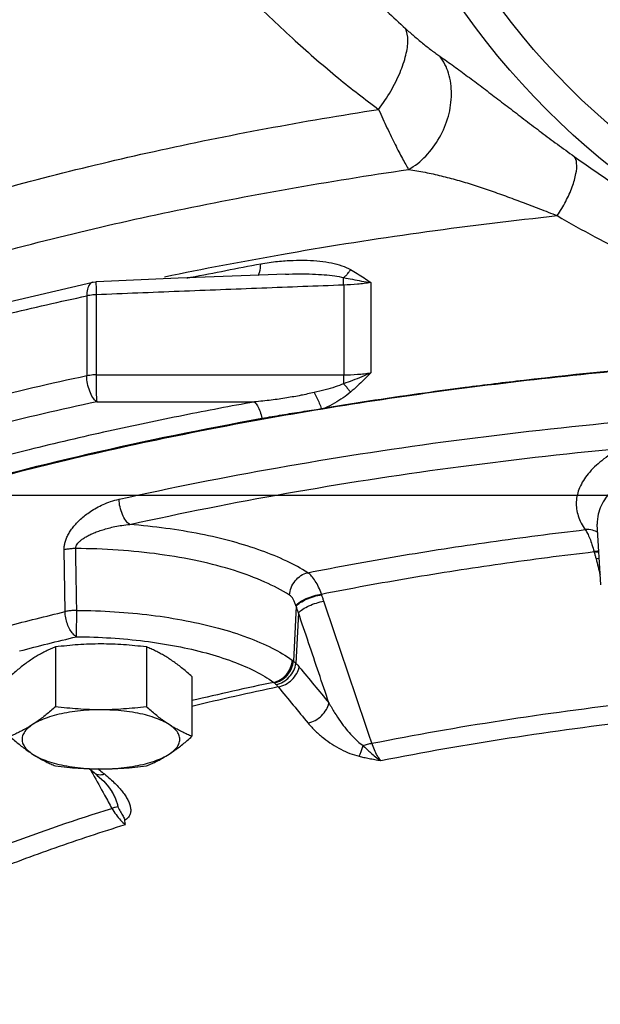
# Model space of a CAD drawing. Units: inches. Extents: x -10.2 to 25.6, y -6.9 to 24.7.
# Drawn here: x 7.8 to 8.7, y 16.2 to 17.7 of the extents above; entities that cross this region are included whole.
import ezdxf

# ---------------------------------------------------------------- set-up
doc = ezdxf.new("R2010")
doc.units = ezdxf.units.IN
doc.header["$LTSCALE"] = 1.21
doc.header["$MEASUREMENT"] = 0
doc.layers.get('0').update_dxf_attribs({"linetype": 'CONTINUOUS'})
doc.layers.add('02___PRT_ALL_AXES', color=7, linetype='CONTINUOUS')
doc.layers.add('MACHINE', color=7, linetype='CONTINUOUS')

msp = doc.modelspace()

# ---------------------------------------------------------------- linework, layer by layer
at = {"color": 7, "linetype": 'Continuous'}
for p, q in [((7.7201, 17.2754), (7.8964, 17.3166)), ((8.1825, 17.3284), (8.1569, 17.3274)), ((8.3097, 17.3159), (8.3097, 17.1818)), ((8.2692, 17.3121), (8.2692, 17.1789)), ((7.8874, 17.2962), (7.8874, 17.1773)), ((7.9013, 17.2977), (7.9013, 17.1788)), ((0, 17), (22, 17)), ((8.6513, 16.867), (8.6462, 16.9569)), ((7.8551, 16.8271), (7.8537, 16.919)), ((8.6413, 16.9162), (8.6416, 16.9151)), ((8.2365, 16.8522), (8.2362, 16.8533)), ((8.1985, 16.8353), (8.1944, 16.7537)), ((8.202, 16.8254), (8.1983, 16.7503)), ((7.8907, 16.5939), (7.8986, 16.5875)), ((7.9197, 16.5671), (7.9244, 16.5602)), ((7.9244, 16.5602), (7.9244, 16.5602))]:
    msp.add_line(p, q, dxfattribs=at)
for points in [[(7.8964, 17.3166), (7.897, 17.3167), (7.9016, 17.3172)], [(8.1569, 17.3274), (8.0234, 17.3222), (7.9016, 17.3172)], [(7.8986, 16.5875), (7.903, 16.5839), (7.9126, 16.5751), (7.9197, 16.5671)]]:
    msp.add_lwpolyline(points, dxfattribs=at)
for points, start_tangent, end_tangent in [([(8.1188, 17.9391), (8.1818, 17.8691), (8.2453, 17.8036), (8.3055, 17.7449), (8.3613, 17.6931)], (0.652586, -0.757715), (0.740437, -0.672125)), ([(8.0629, 17.8098), (8.13, 17.7391), (8.1973, 17.675), (8.2613, 17.6197), (8.3212, 17.5732)], (0.669901, -0.74245), (0.805718, -0.592299)), ([(8.3212, 17.5732), (8.3392, 17.6003), (8.353, 17.628), (8.3617, 17.6539), (8.3646, 17.6762), (8.3613, 17.6931)], (0.59887, 0.800846), (-0.415209, 0.909726)), ([(8.3613, 17.6931), (8.3673, 17.6877), (8.3735, 17.6823), (8.38, 17.6768), (8.3866, 17.6714), (8.3932, 17.6661), (8.3998, 17.661), (8.4062, 17.6563), (8.4122, 17.652)], (0.740435, -0.672128), (0.820662, -0.571414)), ([(8.3658, 17.4838), (8.3912, 17.5038), (8.4115, 17.5312), (8.4248, 17.5631), (8.4294, 17.5961), (8.4251, 17.6268), (8.4122, 17.652)], (0.867519, 0.497404), (-0.617259, 0.78676)), ([(8.4122, 17.652), (8.4328, 17.6374), (8.4535, 17.6222), (8.4745, 17.6065), (8.4958, 17.5903), (8.5175, 17.5737), (8.5398, 17.5567), (8.5629, 17.5392), (8.5868, 17.5214), (8.6118, 17.5033)], (0.820651, -0.571429), (0.812423, -0.583068)), ([(6.7514, 16.9114), (6.8145, 16.984), (6.9668, 17.1116), (7.1644, 17.2302), (7.4034, 17.3375), (7.6795, 17.4317), (7.9873, 17.5107), (8.3212, 17.5732)], (0.604263, 0.796785), (0.98804, 0.154199)), ([(8.3212, 17.5732), (8.3274, 17.5592), (8.3336, 17.5458), (8.3397, 17.533), (8.3456, 17.5211), (8.3513, 17.51), (8.3566, 17.5), (8.3615, 17.4913), (8.3658, 17.4838)], (0.407052, -0.913405), (0.511704, -0.859162)), ([(8.5867, 17.4153), (8.5993, 17.4365), (8.6089, 17.4581), (8.6145, 17.4777), (8.6155, 17.4933), (8.6118, 17.5033)], (0.559319, 0.828952), (-0.667082, 0.744984)), ([(8.6118, 17.5033), (8.6692, 17.4638), (8.7254, 17.4285), (8.7806, 17.397), (8.8352, 17.369), (8.8893, 17.3441), (8.943, 17.3222), (8.9966, 17.3032), (9.0499, 17.2869), (9.1031, 17.2732), (9.1562, 17.2622), (9.2091, 17.2536), (9.2618, 17.2476), (9.3144, 17.244), (9.3667, 17.2428)], (0.812425, -0.583065), (1, 0.000407)), ([(6.7826, 16.8872), (6.9261, 17.0053), (7.135, 17.13), (7.389, 17.2422), (7.6829, 17.3399), (8.0106, 17.421), (8.3658, 17.4838)], (0.713105, 0.701057), (0.98959, 0.143916)), ([(8.3658, 17.4838), (8.3901, 17.4797), (8.4141, 17.4744), (8.4378, 17.4682), (8.4615, 17.461), (8.4854, 17.4531), (8.5097, 17.4445), (8.5345, 17.4353), (8.5601, 17.4256), (8.5867, 17.4153)], (0.990103, -0.140342), (0.932716, -0.360612)), ([(8.1766, 17.3576), (8.2, 17.3617), (8.5867, 17.4153)], (0.985044, 0.172301), (0.994204, 0.107513)), ([(8.0029, 17.3245), (8.1766, 17.3576)], (0.979097, 0.203394), (0.985044, 0.172301)), ([(8.1459, 17.3437), (8.171, 17.3473), (8.1939, 17.3489), (8.2149, 17.349), (8.234, 17.3477), (8.2512, 17.345), (8.2664, 17.3409), (8.2795, 17.3352)], (0.984091, 0.177666), (0.872885, -0.487926)), ([(8.0362, 17.3228), (8.0421, 17.3239), (8.1459, 17.3437)], (0.980362, 0.197207), (0.984097, 0.177634)), ([(8.1421, 17.3263), (8.1442, 17.331), (8.1459, 17.3437)], (0.573992, 0.818861), (0, 1)), ([(8.2691, 17.3232), (8.2728, 17.3266), (8.2763, 17.3306), (8.2795, 17.3352)], (0.77235, 0.635197), (0.536802, 0.843708)), ([(8.2795, 17.3352), (8.2895, 17.3292), (8.2995, 17.3228), (8.3097, 17.3159)], (0.870498, -0.492173), (0.823625, -0.567135)), ([(7.8964, 17.3166), (7.8917, 17.3133)], (-0.977156, -0.212523), (-0.623578, -0.781761)), ([(7.9014, 17.3169), (7.9012, 17.3103)], (-0.761286, 0.648416), (0.085464, -0.996341)), ([(8.1825, 17.3284), (8.2034, 17.3288), (8.2229, 17.3285), (8.2404, 17.3275), (8.2559, 17.3258), (8.2691, 17.3232)], (0.999289, 0.03769), (0.967961, -0.251099)), ([(8.2692, 17.3121), (8.2691, 17.318), (8.2691, 17.3232)], (-0.019425, 0.999811), (0.008367, 0.999965)), ([(8.2691, 17.3232), (8.2823, 17.3207), (8.2958, 17.3182), (8.3097, 17.3159)], (0.98131, -0.192436), (0.98747, -0.157807)), ([(8.3097, 17.3159), (8.2898, 17.3134), (8.2692, 17.3121)], (-0.988654, -0.150209), (-0.999179, -0.040518)), ([(7.8917, 17.3133), (7.8885, 17.3062), (7.8874, 17.2962)], (-0.623578, -0.781761), (0, -1)), ([(7.9012, 17.3103), (7.9013, 17.2977)], (0.085464, -0.996341), (0.025532, -0.999674)), ([(8.2692, 17.3121), (8.1475, 17.3075), (8.0249, 17.3027), (7.9013, 17.2977)], (-0.999339, -0.03635), (-0.999134, -0.041602)), ([(7.3971, 17.164), (7.5155, 17.2014), (7.6444, 17.2378), (7.7682, 17.2691), (7.8874, 17.2962)], (0.949011, 0.315242), (0.977598, 0.210482)), ([(7.9013, 17.2977), (7.8965, 17.2975), (7.8918, 17.2969), (7.8874, 17.2962)], (-0.999807, -0.019629), (-0.977598, -0.210482)), ([(7.8874, 17.1773), (7.7272, 17.1402), (7.559, 17.0953), (7.3812, 17.0399)], (-0.977598, -0.210482), (-0.947636, -0.319352)), ([(7.9013, 17.1788), (7.8965, 17.1786), (7.8918, 17.1781), (7.8874, 17.1773)], (-0.999807, -0.019629), (-0.977598, -0.210482)), ([(7.9021, 17.1387), (7.8964, 17.1451), (7.8917, 17.1546), (7.8885, 17.1658), (7.8874, 17.1773)], (-0.800275, 0.599634), (0, 1)), ([(7.9013, 17.1788), (7.9012, 17.1633), (7.9015, 17.1487), (7.9021, 17.1387)], (-0.025507, -0.999675), (0.121814, -0.992553)), ([(7.9013, 17.1788), (8.0249, 17.1786), (8.1475, 17.1787), (8.2692, 17.1789)], (0.999997, -0.002373), (0.999996, 0.00289)), ([(8.3097, 17.1818), (8.296, 17.1758), (8.2824, 17.1704), (8.2691, 17.1656)], (-0.907221, -0.420654), (-0.945935, -0.324356)), ([(8.2692, 17.1789), (8.2691, 17.1724), (8.2691, 17.1656)], (-0.019411, -0.999812), (0.005721, -0.999984)), ([(8.2692, 17.1789), (8.2898, 17.1796), (8.3097, 17.1818)], (0.999999, -0.001323), (0.988654, 0.150212)), ([(8.3097, 17.1818), (8.2996, 17.172), (8.2896, 17.1624), (8.2795, 17.1532)], (-0.709788, -0.704415), (-0.75093, -0.660382)), ([(8.2691, 17.1656), (8.2565, 17.1609), (8.2418, 17.1565), (8.2253, 17.1525)], (-0.916827, -0.399286), (-0.975857, -0.21841)), ([(8.2691, 17.1656), (8.2728, 17.1613), (8.2763, 17.1572), (8.2795, 17.1532)], (0.657024, -0.75387), (0.622408, -0.782693)), ([(8.2253, 17.1525), (8.2058, 17.1484), (8.1846, 17.1446), (8.1616, 17.1413), (8.1365, 17.1386)], (-0.975855, -0.218418), (-0.996018, -0.089149)), ([(7.9021, 17.1387), (7.7436, 17.102), (7.5771, 17.0575), (7.401, 17.0027)], (-0.977598, -0.210482), (-0.947636, -0.319352)), ([(8.1365, 17.1386), (8.0312, 17.1186), (7.9198, 17.0952), (7.8015, 17.0675), (7.6758, 17.0345), (7.5431, 16.9953), (7.4055, 16.9493)], (-0.984186, -0.177138), (-0.941641, -0.336619)), ([(7.9021, 17.1387), (7.9807, 17.1386), (8.0588, 17.1386), (8.1365, 17.1386)], (0.999997, -0.00228), (1, 0.00097)), ([(7.9353, 16.9941), (8.1709, 17.0409), (8.4172, 17.0792), (8.6721, 17.1084)], (0.976203, 0.21686), (0.995451, 0.09527)), ([(7.9513, 16.9566), (8.1841, 17.0029), (8.4278, 17.0407), (8.6798, 17.0697)], (0.976203, 0.21686), (0.995451, 0.09527)), ([(8.6798, 17.0697), (8.6528, 17.0513), (8.6326, 17.0317), (8.6199, 17.0112), (8.615, 16.9902), (8.6178, 16.9693), (8.6281, 16.9489)], (-0.865408, -0.501067), (0.572799, -0.819696)), ([(8.7524, 17.0576), (8.7121, 17.0393), (8.6804, 17.0184), (8.6586, 16.9957), (8.6475, 16.9719), (8.6462, 16.9569)], (-0.93366, -0.35816), (0.053656, -0.998559)), ([(7.8537, 16.919), (7.8539, 16.9238), (7.8548, 16.929), (7.8566, 16.9347), (7.8593, 16.9407), (7.8628, 16.9467), (7.8671, 16.9527), (7.8722, 16.9586), (7.8782, 16.9644), (7.885, 16.9702), (7.8928, 16.9758), (7.9016, 16.9812), (7.9116, 16.9862), (7.9228, 16.9906), (7.9353, 16.9941)], (-0.015862, 0.999874), (0.976211, 0.216823)), ([(7.9513, 16.9566), (7.9453, 16.9624), (7.9403, 16.9715), (7.9368, 16.9826), (7.9353, 16.9941)], (-0.845443, 0.534066), (-0.028304, 0.999599)), ([(7.8709, 16.9208), (7.8711, 16.9232), (7.8721, 16.9258), (7.874, 16.9287), (7.8769, 16.9316), (7.8806, 16.9346), (7.8851, 16.9376), (7.8904, 16.9405), (7.8964, 16.9433), (7.9033, 16.9461), (7.9111, 16.9487), (7.9197, 16.9512), (7.9292, 16.9534), (7.9397, 16.9553), (7.9513, 16.9566)], (-0.035089, 0.999384), (0.996443, 0.084269)), ([(8.2157, 16.8849), (8.1846, 16.9021), (8.1471, 16.9176), (8.104, 16.9311), (8.0563, 16.9423), (8.005, 16.9508), (7.9513, 16.9566)], (-0.842166, 0.539218), (-0.996792, 0.080033)), ([(8.2157, 16.8849), (8.3496, 16.9094), (8.4873, 16.9307), (8.6281, 16.9489)], (0.981257, 0.192702), (0.993233, 0.116136)), ([(8.6393, 16.948), (8.6281, 16.9489)], (-0.961851, 0.273575), (-0.995226, -0.097594)), ([(8.6281, 16.9489), (8.6315, 16.9434), (8.635, 16.9359), (8.6383, 16.9267), (8.6413, 16.9162)], (0.607709, -0.79416), (0.24699, -0.969018)), ([(8.6471, 16.9443), (8.6393, 16.948)], (-0.827855, 0.560942), (-0.961851, 0.273575)), ([(7.8709, 16.9208), (7.8649, 16.9206), (7.859, 16.9199), (7.8537, 16.919)], (-0.999946, -0.010369), (-0.976121, -0.217225)), ([(8.1888, 16.8516), (8.1522, 16.871), (8.1068, 16.888), (8.0541, 16.9019), (7.9958, 16.9122), (7.934, 16.9185), (7.8709, 16.9208)], (-0.842166, 0.539218), (-0.99999, 0.004447)), ([(7.8725, 16.829), (7.8717, 16.8749), (7.8709, 16.9208)], (-0.017367, 0.999849), (-0.017428, 0.999848)), ([(8.2362, 16.8533), (8.3678, 16.8773), (8.503, 16.8983), (8.6413, 16.9162)], (0.981255, 0.192712), (0.993234, 0.116127)), ([(8.6485, 16.9169), (8.6413, 16.9162)], (-0.998641, -0.052108), (-0.987569, -0.157186)), ([(8.6485, 16.9158), (8.6416, 16.9151)], (-0.998343, -0.057536), (-0.987341, -0.158611)), ([(8.6416, 16.9151), (8.643, 16.9102), (8.6443, 16.9054)], (0.269203, -0.963083), (0.254012, -0.967201)), ([(8.6491, 16.9059), (8.6443, 16.9054)], (-0.997143, -0.075532), (-0.989631, -0.14363)), ([(8.6443, 16.9054), (8.6504, 16.8818)], (0.254012, -0.967201), (0.25401, -0.967202)), ([(8.1888, 16.8516), (8.1912, 16.8627), (8.1972, 16.8729), (8.2057, 16.8807), (8.2157, 16.8849)], (0.048215, 0.998837), (0.976814, 0.21409)), ([(8.2362, 16.8533), (8.232, 16.8637), (8.227, 16.8726), (8.2216, 16.8798), (8.2157, 16.8849)], (-0.327139, 0.944976), (-0.828463, 0.560043)), ([(8.1982, 16.8363), (8.1963, 16.8414), (8.1941, 16.8458), (8.1916, 16.8492), (8.1888, 16.8516)], (-0.289189, 0.957272), (-0.842304, 0.539003)), ([(8.1982, 16.8363), (8.2044, 16.8416), (8.2137, 16.8466), (8.2249, 16.8507), (8.2362, 16.8533)], (0.642386, 0.766381), (0.988796, 0.149272)), ([(8.1985, 16.8353), (8.2047, 16.8405), (8.2141, 16.8456), (8.2252, 16.8497), (8.2365, 16.8522)], (0.641187, 0.767385), (0.989021, 0.147775)), ([(8.2397, 16.8426), (8.2381, 16.8474), (8.2365, 16.8522)], (-0.320808, 0.947144), (-0.306833, 0.951763)), ([(8.1985, 16.8353), (8.1983, 16.8358), (8.1982, 16.8363)], (-0.287665, 0.957731), (-0.288947, 0.957345)), ([(8.202, 16.8254), (8.2002, 16.8303), (8.1985, 16.8353)], (-0.341965, 0.939713), (-0.327236, 0.944942)), ([(8.202, 16.8254), (8.2083, 16.8307), (8.2176, 16.8357), (8.2286, 16.8399), (8.2397, 16.8426)], (0.653185, 0.757199), (0.986532, 0.163566)), ([(8.3112, 16.6316), (8.2874, 16.702), (8.2635, 16.7723), (8.2397, 16.8426)], (-0.320873, 0.947122), (-0.320808, 0.947144)), ([(7.7698, 16.8058), (7.8122, 16.8166), (7.8551, 16.8271)], (0.967737, 0.251962), (0.972279, 0.233823)), ([(7.8725, 16.829), (7.8664, 16.8287), (7.8605, 16.8281), (7.8551, 16.8271)], (-0.999961, -0.008825), (-0.976098, -0.217332)), ([(7.872, 16.7898), (7.8669, 16.7941), (7.8623, 16.8006), (7.8586, 16.8088), (7.8561, 16.8179), (7.8551, 16.8271)], (-0.863726, 0.503962), (-0.029746, 0.999557)), ([(7.872, 16.7898), (7.8722, 16.7962), (7.8723, 16.8058), (7.8724, 16.8173), (7.8725, 16.829)], (0.043685, 0.999045), (0.000907, 1)), ([(7.8725, 16.829), (7.9285, 16.827), (7.9832, 16.8219), (8.0352, 16.8136), (8.0832, 16.8026), (8.1261, 16.7889), (8.163, 16.7729), (8.1928, 16.755)], (0.999981, -0.006135), (0.813203, -0.581981)), ([(8.2473, 16.6915), (8.2322, 16.7362), (8.2171, 16.7808), (8.202, 16.8254)], (-0.320593, 0.947217), (-0.320575, 0.947223)), ([(7.7876, 16.7687), (7.8295, 16.7794), (7.872, 16.7898)], (0.967737, 0.251962), (0.972279, 0.233823)), ([(7.872, 16.7898), (7.9233, 16.788), (7.9733, 16.7833), (8.0209, 16.7758), (8.0648, 16.7657), (8.1041, 16.7531), (8.1378, 16.7385), (8.1652, 16.7221)], (0.999981, -0.006135), (0.813203, -0.581981)), ([(8.1652, 16.7221), (8.1754, 16.7262), (8.1842, 16.7338), (8.1903, 16.7439), (8.1928, 16.755)], (0.981313, 0.192419), (0.04953, 0.998773)), ([(8.1661, 16.7213), (8.1765, 16.7253), (8.1855, 16.7328), (8.1917, 16.7428), (8.1944, 16.7537)], (0.982559, 0.185949), (0.06743, 0.997724)), ([(8.1688, 16.7189), (8.1792, 16.7228), (8.1884, 16.7301), (8.1951, 16.7397), (8.1983, 16.7503)], (0.981341, 0.192274), (0.121053, 0.992646)), ([(8.1928, 16.755), (8.1936, 16.7544), (8.1944, 16.7537)], (0.813201, -0.581982), (0.780633, -0.62499)), ([(8.1944, 16.7537), (8.1963, 16.7521), (8.1983, 16.7503)], (0.775837, -0.630933), (0.710783, -0.703412)), ([(8.1983, 16.7503), (8.2009, 16.7476), (8.2032, 16.7448)], (0.718993, -0.695018), (0.633469, -0.773768)), ([(8.172, 16.7152), (8.1826, 16.719), (8.1922, 16.7259), (8.1994, 16.735), (8.2032, 16.7448)], (0.982524, 0.186135), (0.191187, 0.981554)), ([(8.2032, 16.7448), (8.2253, 16.7181), (8.2473, 16.6915)], (0.633468, -0.773769), (0.640446, -0.768003)), ([(8.1652, 16.7221), (8.0435, 16.6949)], (-0.978734, -0.205133), (-0.972628, -0.232367)), ([(8.1652, 16.7221), (8.1656, 16.7217), (8.1661, 16.7213)], (0.803614, -0.595151), (0.763071, -0.646315)), ([(8.1661, 16.7213), (8.1674, 16.7202), (8.1688, 16.7189)], (0.763073, -0.646312), (0.710006, -0.704195)), ([(8.1688, 16.7189), (8.1705, 16.7171), (8.172, 16.7152)], (0.71001, -0.704192), (0.621123, -0.783713)), ([(8.172, 16.7152), (8.0435, 16.6863)], (-0.978708, -0.205257), (-0.972164, -0.234301)), ([(8.172, 16.7152), (8.1941, 16.6884), (8.2162, 16.6617)], (0.633468, -0.773769), (0.640446, -0.768003)), ([(8.2162, 16.6617), (8.2268, 16.6655), (8.2363, 16.6725), (8.2435, 16.6816), (8.2473, 16.6915)], (0.982464, 0.186451), (0.184957, 0.982747)), ([(8.2473, 16.6915), (8.2558, 16.6769), (8.2644, 16.664), (8.273, 16.6526), (8.2816, 16.6428), (8.29, 16.6346), (8.2981, 16.6284)], (0.477746, -0.878498), (0.838447, -0.544983)), ([(8.3112, 16.6316), (8.5037, 16.6655), (8.7003, 16.692)], (0.980975, 0.194136), (0.993382, 0.114858)), ([(8.2162, 16.6617), (8.2275, 16.6497), (8.2395, 16.6392), (8.2521, 16.6302), (8.2651, 16.6227), (8.2785, 16.6166), (8.2921, 16.6124)], (0.640541, -0.767924), (0.971012, -0.239031)), ([(8.3245, 16.606), (8.5153, 16.6395), (8.7101, 16.6658)], (0.980938, 0.194321), (0.993401, 0.114693)), ([(8.2981, 16.6284), (8.3048, 16.6303), (8.3112, 16.6316)], (0.949192, 0.314698), (0.986669, 0.162742)), ([(8.3245, 16.606), (8.3195, 16.6129), (8.3149, 16.6217), (8.3112, 16.6316)], (-0.64776, 0.761844), (-0.307118, 0.951671)), ([(8.2921, 16.6124), (8.294, 16.6167), (8.2961, 16.6221), (8.2981, 16.6284)], (0.46597, 0.8848), (0.286047, 0.958216)), ([(8.2981, 16.6284), (8.3034, 16.623), (8.3095, 16.6173), (8.3165, 16.6115), (8.3245, 16.606)], (0.688193, -0.725528), (0.853074, -0.521789)), ([(8.2921, 16.6124), (8.2992, 16.6107), (8.307, 16.6091), (8.3154, 16.6075), (8.3245, 16.606)], (0.971309, -0.237819), (0.986238, -0.165331)), ([(7.8928, 16.5922), (7.8962, 16.5862)], (0.486649, -0.873598), (0.486649, -0.873598)), ([(7.8962, 16.5862), (7.9139, 16.5544)], (0.486649, -0.873598), (0.48665, -0.873597)), ([(7.8986, 16.5875), (7.905, 16.585), (7.9136, 16.586)], (0.785246, -0.619183), (0.952416, 0.304802)), ([(7.9037, 16.5939), (7.9067, 16.5915)], (0.780777, -0.624809), (0.781046, -0.624473)), ([(7.9067, 16.5915), (7.9136, 16.586)], (0.781046, -0.624473), (0.781658, -0.623708)), ([(7.9136, 16.586), (7.9223, 16.5786)], (0.781665, -0.623699), (0.746081, -0.665855)), ([(7.9223, 16.5786), (7.9295, 16.5718), (7.9355, 16.5655), (7.9405, 16.5594), (7.9448, 16.5534), (7.9483, 16.5474), (7.9508, 16.5416), (7.9523, 16.536), (7.9526, 16.5306), (7.9514, 16.5255), (7.9485, 16.521), (7.9438, 16.5173)], (0.746081, -0.665855), (-0.873725, -0.486421)), ([(7.9244, 16.5602), (7.9248, 16.5595), (7.928, 16.5533), (7.9306, 16.5475), (7.9325, 16.5421), (7.9335, 16.5371)], (0.486825, -0.8735), (0.12244, -0.992476)), ([(7.9139, 16.5544), (7.9247, 16.5349)], (0.48665, -0.873597), (0.48665, -0.873597)), ([(7.6269, 16.4234), (7.7689, 16.4817), (7.9247, 16.5349)], (0.911249, 0.411857), (0.955026, 0.296522)), ([(7.9335, 16.5371), (7.9296, 16.5364), (7.9247, 16.5349)], (-0.99579, -0.09166), (-0.943477, -0.331438)), ([(7.9247, 16.5349), (7.9308, 16.5256), (7.9376, 16.5173), (7.9447, 16.5109)], (0.497382, -0.867532), (0.789398, -0.613882)), ([(7.9335, 16.5371), (7.9375, 16.5298), (7.9413, 16.5231), (7.9438, 16.5173)], (0.452435, -0.891797), (0.163442, -0.986553)), ([(7.9447, 16.5109), (7.9443, 16.5141), (7.9438, 16.5173)], (-0.127327, 0.991861), (-0.163442, 0.986553)), ([(7.6496, 16.4003), (7.7418, 16.4395), (7.8403, 16.4764), (7.9447, 16.5109)], (0.911119, 0.412143), (0.955096, 0.296296))]:
    msp.add_spline(points, degree=3, dxfattribs=dict(at, start_tangent=start_tangent, end_tangent=end_tangent))
at = {"layer": '02___PRT_ALL_AXES', "color": 7, "linetype": 'Continuous'}
for p, q in [((7.8407, 16.7746), (7.8407, 16.6858)), ((7.976, 16.7746), (7.976, 16.6858)), ((8.0437, 16.7307), (8.0437, 16.6419))]:
    msp.add_line(p, q, dxfattribs=at)
for points, start_tangent, end_tangent in [([(7.9084, 16.7791), (7.8914, 16.7788), (7.8745, 16.7779), (7.8578, 16.7765), (7.8407, 16.7746)], (-1, 0), (-0.992373, -0.123272)), ([(7.976, 16.7746), (7.9589, 16.7765), (7.9421, 16.7779), (7.9253, 16.7788), (7.9084, 16.7791)], (-0.992373, 0.123272), (-1, 0)), ([(7.8407, 16.7746), (7.8338, 16.7717), (7.827, 16.7686), (7.8203, 16.7651), (7.8136, 16.7613), (7.8069, 16.7572)], (-0.928349, -0.37171), (-0.838889, -0.544303)), ([(8.0098, 16.7572), (8.0031, 16.7613), (7.9964, 16.7651), (7.9897, 16.7686), (7.983, 16.7717), (7.976, 16.7746)], (-0.838889, 0.544303), (-0.928349, 0.37171)), ([(7.8069, 16.7572), (7.8001, 16.7526), (7.7934, 16.7477), (7.7867, 16.7424), (7.78, 16.7368), (7.773, 16.7307)], (-0.838889, -0.544303), (-0.744302, -0.667844)), ([(8.0437, 16.7307), (8.0367, 16.7368), (8.03, 16.7424), (8.0233, 16.7477), (8.0166, 16.7526), (8.0098, 16.7572)], (-0.744302, 0.667844), (-0.838889, 0.544303)), ([(7.8407, 16.6858), (7.8338, 16.6797), (7.827, 16.6741), (7.8203, 16.6688), (7.8136, 16.6639), (7.8069, 16.6594)], (-0.744302, -0.667844), (-0.838889, -0.544303)), ([(7.9084, 16.6813), (7.8909, 16.6808), (7.8738, 16.6794), (7.8575, 16.677), (7.8423, 16.6737), (7.8287, 16.6696), (7.8167, 16.6648), (7.8069, 16.6594)], (-1, 0), (-0.838889, -0.544303)), ([(7.9084, 16.6813), (7.8914, 16.6816), (7.8745, 16.6825), (7.8578, 16.6839), (7.8407, 16.6858)], (-1, 0), (-0.992373, 0.123272)), ([(7.976, 16.6858), (7.9589, 16.6839), (7.9421, 16.6825), (7.9253, 16.6816), (7.9084, 16.6813)], (-0.992373, -0.123272), (-1, 0)), ([(8.0098, 16.6594), (8, 16.6648), (7.9881, 16.6696), (7.9744, 16.6737), (7.9592, 16.677), (7.9429, 16.6794), (7.9258, 16.6808), (7.9084, 16.6813)], (-0.838889, 0.544303), (-1, 0)), ([(8.0098, 16.6594), (8.0031, 16.6639), (7.9964, 16.6688), (7.9897, 16.6741), (7.983, 16.6797), (7.976, 16.6858)], (-0.838889, 0.544303), (-0.744302, 0.667844)), ([(7.8069, 16.6594), (7.8001, 16.6552), (7.7934, 16.6514), (7.7867, 16.648), (7.78, 16.6448), (7.773, 16.6419)], (-0.838889, -0.544303), (-0.928349, -0.37171)), ([(7.8069, 16.6594), (7.7993, 16.6535), (7.7941, 16.6472), (7.7915, 16.6407), (7.7915, 16.6341), (7.7941, 16.6276), (7.7993, 16.6214), (7.8069, 16.6155)], (-0.838889, -0.544303), (0.838889, -0.544303)), ([(8.0437, 16.6419), (8.0367, 16.6448), (8.03, 16.648), (8.0233, 16.6514), (8.0166, 16.6552), (8.0098, 16.6594)], (-0.928349, 0.37171), (-0.838889, 0.544303)), ([(8.0098, 16.6155), (8.0174, 16.6214), (8.0226, 16.6276), (8.0252, 16.6341), (8.0252, 16.6407), (8.0226, 16.6472), (8.0174, 16.6535), (8.0098, 16.6594)], (0.838889, 0.544303), (-0.838889, 0.544303)), ([(7.773, 16.6419), (7.78, 16.6358), (7.7867, 16.6302), (7.7934, 16.6249), (7.8001, 16.62), (7.8069, 16.6155)], (0.744302, -0.667844), (0.838889, -0.544303)), ([(8.0098, 16.6155), (8.0166, 16.62), (8.0233, 16.6249), (8.03, 16.6302), (8.0367, 16.6358), (8.0437, 16.6419)], (0.838889, 0.544303), (0.744302, 0.667844)), ([(7.8069, 16.6155), (7.8136, 16.6113), (7.8203, 16.6075), (7.827, 16.6041), (7.8338, 16.6009), (7.8407, 16.598)], (0.838889, -0.544303), (0.928349, -0.37171)), ([(7.8069, 16.6155), (7.8167, 16.61), (7.8287, 16.6052), (7.8423, 16.6011), (7.8575, 16.5979), (7.8738, 16.5955), (7.8909, 16.594), (7.9084, 16.5935)], (0.838889, -0.544303), (1, 0)), ([(7.9084, 16.5935), (7.9258, 16.594), (7.9429, 16.5955), (7.9592, 16.5979), (7.9744, 16.6011), (7.9881, 16.6052), (8, 16.61), (8.0098, 16.6155)], (1, 0), (0.838889, 0.544303)), ([(7.976, 16.598), (7.983, 16.6009), (7.9897, 16.6041), (7.9964, 16.6075), (8.0031, 16.6113), (8.0098, 16.6155)], (0.928349, 0.37171), (0.838889, 0.544303)), ([(7.8407, 16.598), (7.8578, 16.5961), (7.8746, 16.5947), (7.8914, 16.5938), (7.9084, 16.5935)], (0.992373, -0.123272), (1, 0)), ([(7.9084, 16.5935), (7.9253, 16.5938), (7.9422, 16.5947), (7.9589, 16.5961), (7.976, 16.598)], (1, 0), (0.992373, 0.123272))]:
    msp.add_spline(points, degree=3, dxfattribs=dict(at, start_tangent=start_tangent, end_tangent=end_tangent))
at = {"layer": 'MACHINE', "color": 7, "linetype": 'Continuous'}
for radius in [1.125, 1.0781, 0.9531]:
    msp.add_circle((9.3667, 18.3678), radius, dxfattribs=at)
for points, start_tangent, end_tangent in [([(8.5867, 17.4153), (8.6425, 17.3839), (8.6969, 17.356), (8.7502, 17.3311), (8.8027, 17.3089), (8.8545, 17.2892), (8.9057, 17.2718), (8.9565, 17.2566), (9.007, 17.2433), (9.0571, 17.2319), (9.1069, 17.2223), (9.1566, 17.2145)], (0.861983, -0.506938), (0.990258, -0.139246)), ([(12.1401, 16.3344), (12.073, 16.4479), (11.9445, 16.5833), (11.768, 16.7109), (11.5468, 16.8283), (11.285, 16.9333), (10.9875, 17.024), (10.6597, 17.0986), (10.3079, 17.1559), (9.9385, 17.1947), (9.5585, 17.2142), (9.1749, 17.2142), (8.7949, 17.1947), (8.4256, 17.1559), (8.0737, 17.0986), (7.746, 17.024), (7.4484, 16.9333), (7.1866, 16.8283), (6.9654, 16.7109), (6.789, 16.5833), (6.6605, 16.4479), (6.5825, 16.3072), (6.5645, 16.2439)], (-0.400724, 0.916199), (-0.19936, -0.979926)), ([(8.785, 17.1947), (8.5371, 17.1706), (8.45, 17.1599)], (-0.99688, -0.078934), (-0.991764, -0.128076)), ([(8.45, 17.1599), (8.3897, 17.1518)], (-0.991764, -0.128076), (-0.990508, -0.137458)), ([(8.2253, 17.1525), (8.2294, 17.1449), (8.233, 17.1367), (8.2359, 17.1286)], (0.510633, -0.859799), (0.294804, -0.955558)), ([(8.2795, 17.1532), (8.2683, 17.1446), (8.2556, 17.1368), (8.2413, 17.1294)], (-0.754047, -0.656821), (-0.903242, -0.429133)), ([(8.3897, 17.1518), (8.2413, 17.1294)], (-0.990508, -0.137458), (-0.986885, -0.161427)), ([(8.1365, 17.1386), (8.141, 17.1328), (8.1449, 17.1244), (8.1478, 17.1143)], (0.746298, -0.665612), (0.200927, -0.979606)), ([(8.1478, 17.1143), (8.1776, 17.1194), (8.2071, 17.1241), (8.2359, 17.1286)], (0.984184, 0.177149), (0.987737, 0.156129)), ([(8.2359, 17.1286), (8.2386, 17.129), (8.2413, 17.1294)], (0.987737, 0.156128), (0.986885, 0.161427)), ([(7.4235, 16.9267), (7.647, 16.9986), (7.8893, 17.0613), (8.1478, 17.1143)], (0.941641, 0.336619), (0.984186, 0.177138))]:
    msp.add_spline(points, degree=3, dxfattribs=dict(at, start_tangent=start_tangent, end_tangent=end_tangent))

doc.saveas('drawing.dxf')
